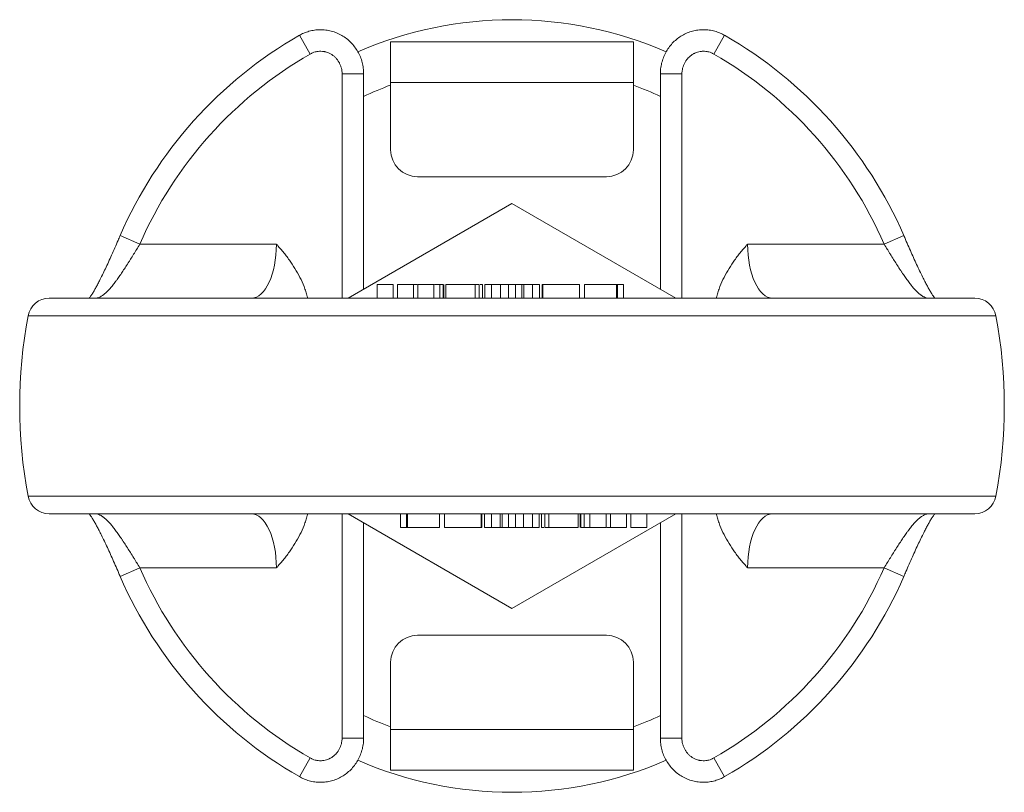
# Model space of a CAD drawing. Units: millimetres. Extents: x 177 to 385, y 76 to 319.
# Drawn here: x 177 to 250, y 76 to 133 of the extents above; entities that cross this region are included whole.
import ezdxf

# ---------------------------------------------------------------- set-up
doc = ezdxf.new("R2010")
doc.units = ezdxf.units.MM
doc.layers.add('1', color=7, linetype='Continuous', true_color=0xffffff)

msp = doc.modelspace()

# ---------------------------------------------------------------- linework, layer by layer
at = {"layer": '1', "color": 30, "linetype": 'Continuous', "lineweight": 13}
for p, q in [((197.605, 131.687), (198.401, 130.299)), ((229.139, 131.687), (228.343, 130.299)), ((202.372, 128.836), (200.772, 128.836)), ((200.772, 112.2), (200.772, 128.836)), ((224.372, 128.836), (225.972, 128.836)), ((225.972, 128.836), (225.972, 112.2)), ((184.313, 116.838), (185.78, 116.2)), ((242.431, 116.838), (240.964, 116.2)), ((185.78, 116.2), (195.907, 116.2)), ((230.837, 116.2), (240.964, 116.2)), ((177.491, 110.893), (249.253, 110.893)), ((249.253, 97.506), (177.491, 97.506)), ((200.772, 79.563), (200.772, 96.2)), ((225.972, 96.2), (225.972, 79.563)), ((184.313, 91.562), (185.78, 92.2)), ((195.907, 92.2), (185.78, 92.2)), ((240.964, 92.2), (230.837, 92.2)), ((242.431, 91.561), (240.964, 92.2)), ((202.372, 79.563), (200.772, 79.563)), ((224.372, 79.563), (225.972, 79.563)), ((197.605, 76.712), (198.401, 78.1)), ((229.139, 76.712), (228.343, 78.1))]:
    msp.add_line(p, q, dxfattribs=at)
at = {"layer": '1', "color": 1, "linetype": 'Continuous', "lineweight": 18}
for p, q in [((204.372, 131.2), (222.372, 131.2)), ((204.372, 131.2), (204.372, 128.2)), ((222.372, 131.2), (222.372, 128.2)), ((204.372, 123.2), (204.372, 128.2)), ((222.372, 123.2), (222.372, 128.2)), ((206.372, 121.2), (220.372, 121.2)), ((220.372, 87.2), (206.372, 87.2)), ((204.372, 85.2), (204.372, 80.2)), ((222.372, 85.2), (222.372, 80.2)), ((204.372, 77.2), (204.372, 80.2)), ((222.372, 77.2), (222.372, 80.2)), ((222.372, 77.2), (204.372, 77.2))]:
    msp.add_line(p, q, dxfattribs=at)
at = {"layer": '1', "color": 30, "linetype": 'Continuous', "lineweight": 18}
for p, q in [((202.372, 128.836), (202.372, 112.86)), ((224.372, 112.86), (224.372, 128.836)), ((201.229, 112.2), (213.372, 119.211)), ((213.372, 119.211), (225.516, 112.2)), ((203.372, 113.2), (203.372, 112.2)), ((203.372, 113.2), (204.572, 113.2)), ((204.572, 112.2), (204.572, 113.2)), ((204.871, 113.2), (204.871, 112.2)), ((204.871, 113.2), (206.071, 113.2)), ((206.071, 112.2), (206.071, 113.2)), ((206.389, 113.2), (206.389, 112.2)), ((206.389, 113.2), (207.589, 113.2)), ((207.589, 112.2), (207.589, 113.2)), ((208.022, 112.2), (208.022, 113.2)), ((208.278, 113.2), (208.278, 112.2)), ((208.318, 112.2), (208.318, 113.2)), ((208.469, 113.2), (208.469, 112.2)), ((208.471, 113.2), (208.471, 112.2)), ((210.646, 113.2), (210.646, 112.2)), ((210.929, 113.2), (210.929, 112.2)), ((211.191, 112.2), (211.191, 113.2)), ((211.361, 113.2), (211.361, 112.2)), ((211.847, 113.2), (211.847, 112.2)), ((212.521, 113.2), (212.521, 112.2)), ((213.11, 113.2), (213.11, 112.2)), ((213.623, 113.2), (213.623, 112.2)), ((214.093, 113.2), (214.093, 112.2)), ((214.245, 113.2), (214.245, 112.2)), ((214.889, 113.2), (214.889, 112.2)), ((215.406, 113.2), (215.406, 112.2)), ((215.616, 113.2), (215.616, 112.2)), ((215.661, 113.2), (215.661, 112.2)), ((218.388, 112.2), (218.388, 113.2)), ((218.754, 113.2), (218.754, 112.2)), ((221.114, 113.2), (221.114, 112.2)), ((221.205, 113.2), (221.205, 112.2)), ((221.646, 113.2), (221.646, 112.2)), ((247.68, 112.2), (179.064, 112.2)), ((179.064, 96.2), (247.68, 96.2)), ((213.372, 89.189), (201.229, 96.2)), ((205.098, 95.2), (205.098, 96.2)), ((205.54, 95.2), (205.54, 96.2)), ((205.63, 95.2), (205.63, 96.2)), ((207.99, 95.2), (207.99, 96.2)), ((208.356, 96.2), (208.356, 95.2)), ((211.083, 95.2), (211.083, 96.2)), ((211.128, 95.2), (211.128, 96.2)), ((211.338, 95.2), (211.338, 96.2)), ((211.855, 95.2), (211.855, 96.2)), ((212.499, 95.2), (212.499, 96.2)), ((212.651, 95.2), (212.651, 96.2)), ((213.121, 95.2), (213.121, 96.2)), ((225.516, 96.2), (213.372, 89.189)), ((213.634, 95.2), (213.634, 96.2)), ((214.223, 95.2), (214.223, 96.2)), ((214.897, 95.2), (214.897, 96.2)), ((215.383, 95.2), (215.383, 96.2)), ((215.553, 96.2), (215.553, 95.2)), ((215.816, 95.2), (215.816, 96.2)), ((216.098, 95.2), (216.098, 96.2)), ((218.273, 95.2), (218.273, 96.2)), ((218.275, 95.2), (218.275, 96.2)), ((218.426, 96.2), (218.426, 95.2)), ((218.466, 95.2), (218.466, 96.2)), ((218.722, 96.2), (218.722, 95.2)), ((219.155, 96.2), (219.155, 95.2)), ((220.355, 95.2), (220.355, 96.2)), ((220.673, 96.2), (220.673, 95.2)), ((221.873, 95.2), (221.873, 96.2)), ((222.172, 96.2), (222.172, 95.2)), ((223.372, 95.2), (223.372, 96.2)), ((202.372, 95.539), (202.372, 79.563)), ((220.355, 95.2), (219.155, 95.2)), ((221.873, 95.2), (220.673, 95.2)), ((223.372, 95.2), (222.172, 95.2)), ((224.372, 79.563), (224.372, 95.539))]:
    msp.add_line(p, q, dxfattribs=at)
at = {"layer": '1', "color": 1, "linetype": 'Continuous', "lineweight": 13}
for p, q in [((204.372, 128.2), (222.372, 128.2)), ((222.372, 80.2), (204.372, 80.2))]:
    msp.add_line(p, q, dxfattribs=at)
at = {"layer": '1', "color": 30, "linetype": 'Continuous', "lineweight": 18}
for centre, radius, start, end in [((213.372, 104.2), 28.647, 66.48835, 113.50866), ((213.372, 104.2), 31.688, 119.83918, 156.49515), ((213.372, 104.2), 31.688, 23.50485, 60.16082), ((179.064, 110.6), 1.6, 90, 169.43324), ((247.68, 110.6), 1.6, 10.56676, 90), ((213.372, 104.2), 36.5, 169.43324, 190.56676), ((213.372, 104.2), 36.5, 349.43324, 10.56676), ((179.064, 97.8), 1.6, 190.56676, 270), ((247.68, 97.8), 1.6, 270, 349.43324), ((213.372, 104.2), 31.688, 203.50485, 240.16082), ((213.372, 104.2), 31.688, 299.83918, 336.49515), ((213.372, 104.2), 28.647, 246.48869, 270), ((213.372, 104.2), 28.647, 270, 293.50825)]:
    msp.add_arc(centre, radius, start, end, dxfattribs=at)
at = {"layer": '1', "color": 30, "linetype": 'Continuous', "lineweight": 13}
for radius, start, end in [(30.088, 119.83918, 156.49515), (30.088, 23.50485, 60.16082), (25.447, 110.71119, 115.61158), (25.447, 64.38438, 69.28881), (30.088, 203.50485, 240.16082), (30.088, 299.83918, 336.49515), (25.447, 244.38438, 249.28881), (25.447, 290.71119, 295.61158)]:
    msp.add_arc((213.372, 104.2), radius, start, end, dxfattribs=at)
at = {"layer": '1', "color": 1, "linetype": 'Continuous', "lineweight": 18}
for centre, start, end in [((206.372, 123.2), 180, 270), ((220.372, 123.2), 270, 0), ((206.372, 85.2), 90, 180), ((220.372, 85.2), 0, 90)]:
    msp.add_arc(centre, 2, start, end, dxfattribs=at)
at = {"layer": '1', "color": 30, "linetype": 'Continuous', "lineweight": 13}
for centre, start_param, end_param in [((194.052, 116.2), 0, 1.570796), ((232.692, 116.2), 4.712389, 6.283185), ((194.052, 92.2), 1.570796, 3.141593), ((232.692, 92.2), 3.141593, 4.712389)]:
    msp.add_ellipse(centre, major_axis=(0, -4), ratio=0.463746, start_param=start_param, end_param=end_param, dxfattribs=at)
at = {"layer": '1', "color": 30, "linetype": 'Continuous', "lineweight": 18}
for points, knots in [([(202.371, 128.837), (202.372, 128.978), (202.354, 129.259), (202.273, 129.681), (202.138, 130.09), (201.949, 130.479), (201.713, 130.84), (201.432, 131.165), (201.111, 131.449), (200.757, 131.687), (200.376, 131.875), (199.976, 132.01), (199.564, 132.09), (199.144, 132.114), (198.728, 132.083), (198.321, 131.997), (197.944, 131.865), (197.714, 131.747), (197.608, 131.685)], [0, 0, 0, 0, 0.062463, 0.126216, 0.191042, 0.254584, 0.31886, 0.383097, 0.446024, 0.510067, 0.572753, 0.635194, 0.698429, 0.759877, 0.822284, 0.884272, 0.945306, 1, 1, 1, 1]), ([(229.137, 131.685), (229.028, 131.749), (228.793, 131.868), (228.408, 132.001), (227.997, 132.086), (227.578, 132.114), (227.161, 132.088), (226.753, 132.006), (226.358, 131.871), (225.986, 131.686), (225.639, 131.453), (225.325, 131.177), (225.049, 130.861), (224.813, 130.511), (224.625, 130.133), (224.484, 129.73), (224.4, 129.311), (224.365, 129.01), (224.374, 128.851), (224.375, 128.836)], [0, 0, 0, 0, 0.055828, 0.118019, 0.181242, 0.24274, 0.305007, 0.367207, 0.428333, 0.490913, 0.552327, 0.614508, 0.677192, 0.739174, 0.802662, 0.865442, 0.928979, 0.993404, 1, 1, 1, 1]), ([(184.322, 116.834), (184.27, 116.714), (184.14, 116.412), (183.929, 115.93), (183.691, 115.395), (183.455, 114.876), (183.224, 114.381), (183, 113.915), (182.803, 113.519), (182.631, 113.185), (182.486, 112.914), (182.34, 112.66), (182.198, 112.433), (182.093, 112.282), (182.041, 112.213), (182.027, 112.195)], [0, 0, 0, 0, 0.061173, 0.154851, 0.24861, 0.34198, 0.434546, 0.525914, 0.615733, 0.683362, 0.749734, 0.817223, 0.895173, 0.970646, 1, 1, 1, 1]), ([(244.718, 112.196), (244.711, 112.205), (244.671, 112.257), (244.587, 112.374), (244.454, 112.578), (244.312, 112.818), (244.168, 113.08), (244.019, 113.366), (243.847, 113.708), (243.65, 114.11), (243.429, 114.575), (243.2, 115.071), (242.965, 115.594), (242.725, 116.135), (242.544, 116.551), (242.444, 116.785), (242.423, 116.834)], [0, 0, 0, 0, 0.014453, 0.081866, 0.153743, 0.229189, 0.292197, 0.358266, 0.426587, 0.513313, 0.602314, 0.69347, 0.786308, 0.880307, 0.974929, 1, 1, 1, 1]), ([(195.907, 116.2), (195.917, 116.188), (195.928, 116.176), (195.949, 116.152), (195.98, 116.117), (196.054, 116.034), (196.199, 115.867), (196.402, 115.625), (196.56, 115.427), (196.714, 115.226), (196.79, 115.125), (197.159, 114.613), (197.425, 114.187), (197.763, 113.515), (197.865, 113.285), (197.978, 112.99), (198, 112.931), (198.043, 112.811), (198.063, 112.751), (198.122, 112.57), (198.157, 112.448), (198.2, 112.286), (198.21, 112.245), (198.22, 112.204)], [0, 0, 0, 0, 0.010134, 0.010134, 0.020268, 0.040537, 0.081073, 0.162147, 0.24322, 0.24322, 0.324294, 0.324294, 0.648587, 0.648587, 0.810734, 0.810734, 0.851271, 0.851271, 0.891808, 0.891808, 0.972881, 0.972881, 1, 1, 1, 1]), ([(228.524, 112.204), (228.534, 112.245), (228.545, 112.286), (228.587, 112.448), (228.623, 112.57), (228.681, 112.751), (228.702, 112.811), (228.744, 112.931), (228.766, 112.99), (228.879, 113.285), (228.982, 113.515), (229.319, 114.187), (229.585, 114.613), (229.954, 115.125), (230.03, 115.226), (230.185, 115.427), (230.342, 115.625), (230.545, 115.867), (230.69, 116.034), (230.764, 116.117), (230.795, 116.152), (230.816, 116.176), (230.827, 116.188), (230.837, 116.2)], [0, 0, 0, 0, 0.027119, 0.027119, 0.108192, 0.108192, 0.148729, 0.148729, 0.189266, 0.189266, 0.351413, 0.351413, 0.675706, 0.675706, 0.75678, 0.75678, 0.837853, 0.918927, 0.959463, 0.979732, 0.989866, 0.989866, 1, 1, 1, 1]), ([(208.022, 113.2), (208.022, 113.2), (208.003, 113.2), (207.899, 113.2), (207.788, 113.2), (207.634, 113.2)], [0, 0, 0, 0, 0.366607, 0.366607, 1, 1, 1, 1]), ([(210.646, 113.2), (210.53, 113.2), (210.37, 113.2), (209.972, 113.2), (209.745, 113.2), (209.245, 113.2), (209.046, 113.2), (208.748, 113.2), (208.643, 113.2), (208.519, 113.2), (208.482, 113.2), (208.471, 113.2)], [0, 0, 0, 0, 0.20173, 0.20173, 0.402155, 0.402155, 0.601755, 0.601755, 0.8002, 0.8002, 1, 1, 1, 1]), ([(211.191, 113.2), (211.191, 113.2), (211.189, 113.2), (211.165, 113.2), (211.115, 113.2), (211.025, 113.2), (211.015, 113.2), (211.004, 113.2)], [0, 0, 0, 0, 0.202775, 0.202775, 0.910374, 0.910374, 1, 1, 1, 1]), ([(212.521, 113.2), (212.465, 113.2), (212.408, 113.2), (212.184, 113.2), (212.015, 113.2), (211.847, 113.2)], [0, 0, 0, 0, 0.250452, 0.250452, 1, 1, 1, 1]), ([(213.11, 113.2), (212.963, 113.2), (212.816, 113.2), (212.62, 113.2), (212.57, 113.2), (212.521, 113.2)], [0, 0, 0, 0, 0.752082, 0.752082, 1, 1, 1, 1]), ([(214.889, 113.2), (214.733, 113.2), (214.577, 113.2), (214.362, 113.2), (214.303, 113.2), (214.245, 113.2)], [0, 0, 0, 0, 0.72891, 0.72891, 1, 1, 1, 1]), ([(218.388, 113.2), (218.388, 113.2), (218.303, 113.2), (217.915, 113.2), (217.603, 113.2), (216.81, 113.2), (216.472, 113.2), (215.909, 113.2), (215.737, 113.2), (215.671, 113.2), (215.666, 113.2), (215.661, 113.2)], [0, 0, 0, 0, 0.205931, 0.205931, 0.471387, 0.471387, 0.728016, 0.728016, 0.984646, 0.984646, 1, 1, 1, 1]), ([(221.114, 113.2), (221.045, 113.2), (220.954, 113.2), (220.727, 113.2), (220.576, 113.2), (220.146, 113.2), (219.914, 113.2), (219.48, 113.2), (219.295, 113.2), (218.994, 113.2), (218.884, 113.2), (218.775, 113.2), (218.754, 113.2), (218.754, 113.2)], [0, 0, 0, 0, 0.149487, 0.149487, 0.298088, 0.298088, 0.491672, 0.491672, 0.684525, 0.684525, 0.876658, 0.876658, 1, 1, 1, 1]), ([(182.026, 96.203), (182.033, 96.194), (182.073, 96.142), (182.157, 96.026), (182.29, 95.821), (182.432, 95.582), (182.576, 95.32), (182.725, 95.033), (182.898, 94.691), (183.094, 94.289), (183.315, 93.824), (183.544, 93.328), (183.78, 92.806), (184.019, 92.265), (184.2, 91.848), (184.3, 91.614), (184.321, 91.565)], [0, 0, 0, 0, 0.014453, 0.081866, 0.153743, 0.229189, 0.292197, 0.358266, 0.426587, 0.513313, 0.602314, 0.69347, 0.786308, 0.880307, 0.974929, 1, 1, 1, 1]), ([(198.22, 96.195), (198.21, 96.154), (198.2, 96.113), (198.157, 95.951), (198.122, 95.829), (198.063, 95.648), (198.043, 95.588), (198, 95.468), (197.978, 95.409), (197.865, 95.114), (197.763, 94.884), (197.425, 94.212), (197.159, 93.786), (196.79, 93.274), (196.714, 93.173), (196.56, 92.973), (196.402, 92.775), (196.199, 92.532), (196.054, 92.365), (195.98, 92.282), (195.949, 92.247), (195.928, 92.223), (195.917, 92.211), (195.907, 92.2)], [0, 0, 0, 0, 0.027119, 0.027119, 0.108192, 0.108192, 0.148729, 0.148729, 0.189266, 0.189266, 0.351413, 0.351413, 0.675706, 0.675706, 0.75678, 0.75678, 0.837853, 0.918927, 0.959463, 0.979732, 0.989866, 0.989866, 1, 1, 1, 1]), ([(230.837, 92.2), (230.827, 92.211), (230.816, 92.223), (230.795, 92.247), (230.764, 92.282), (230.69, 92.365), (230.545, 92.532), (230.342, 92.775), (230.185, 92.973), (230.03, 93.173), (229.954, 93.274), (229.585, 93.786), (229.319, 94.212), (228.982, 94.884), (228.879, 95.114), (228.766, 95.409), (228.744, 95.468), (228.702, 95.588), (228.681, 95.648), (228.623, 95.829), (228.587, 95.951), (228.545, 96.113), (228.534, 96.154), (228.524, 96.195)], [0, 0, 0, 0, 0.010134, 0.010134, 0.020268, 0.040537, 0.081073, 0.162147, 0.24322, 0.24322, 0.324294, 0.324294, 0.648587, 0.648587, 0.810734, 0.810734, 0.851271, 0.851271, 0.891808, 0.891808, 0.972881, 0.972881, 1, 1, 1, 1]), ([(242.422, 91.565), (242.474, 91.685), (242.604, 91.987), (242.815, 92.469), (243.053, 93.004), (243.289, 93.523), (243.52, 94.019), (243.744, 94.484), (243.941, 94.88), (244.113, 95.214), (244.258, 95.485), (244.404, 95.739), (244.546, 95.966), (244.651, 96.117), (244.703, 96.186), (244.717, 96.205)], [0, 0, 0, 0, 0.061173, 0.154851, 0.24861, 0.34198, 0.434546, 0.525914, 0.615733, 0.683362, 0.749734, 0.817223, 0.895173, 0.970646, 1, 1, 1, 1]), ([(205.63, 95.2), (205.699, 95.2), (205.791, 95.2), (206.017, 95.2), (206.168, 95.2), (206.598, 95.2), (206.83, 95.2), (207.264, 95.2), (207.449, 95.2), (207.75, 95.2), (207.86, 95.2), (207.969, 95.2), (207.99, 95.2), (207.99, 95.2)], [0, 0, 0, 0, 0.149487, 0.149487, 0.298088, 0.298088, 0.491672, 0.491672, 0.684525, 0.684525, 0.876658, 0.876658, 1, 1, 1, 1]), ([(208.356, 95.2), (208.357, 95.2), (208.441, 95.2), (208.829, 95.2), (209.141, 95.2), (209.935, 95.2), (210.272, 95.2), (210.836, 95.2), (211.007, 95.2), (211.073, 95.2), (211.078, 95.2), (211.083, 95.2)], [0, 0, 0, 0, 0.205931, 0.205931, 0.471387, 0.471387, 0.728016, 0.728016, 0.984646, 0.984646, 1, 1, 1, 1]), ([(211.855, 95.2), (212.011, 95.2), (212.168, 95.2), (212.382, 95.2), (212.441, 95.2), (212.499, 95.2)], [0, 0, 0, 0, 0.72891, 0.72891, 1, 1, 1, 1]), ([(213.634, 95.2), (213.781, 95.2), (213.928, 95.2), (214.124, 95.2), (214.174, 95.2), (214.223, 95.2)], [0, 0, 0, 0, 0.752082, 0.752082, 1, 1, 1, 1]), ([(214.223, 95.2), (214.279, 95.2), (214.336, 95.2), (214.56, 95.2), (214.729, 95.2), (214.897, 95.2)], [0, 0, 0, 0, 0.250452, 0.250452, 1, 1, 1, 1]), ([(215.553, 95.2), (215.553, 95.2), (215.555, 95.2), (215.579, 95.2), (215.629, 95.2), (215.719, 95.2), (215.73, 95.2), (215.74, 95.2)], [0, 0, 0, 0, 0.202775, 0.202775, 0.910374, 0.910374, 1, 1, 1, 1]), ([(216.098, 95.2), (216.214, 95.2), (216.374, 95.2), (216.772, 95.2), (216.999, 95.2), (217.499, 95.2), (217.698, 95.2), (217.996, 95.2), (218.101, 95.2), (218.225, 95.2), (218.262, 95.2), (218.273, 95.2)], [0, 0, 0, 0, 0.20173, 0.20173, 0.402155, 0.402155, 0.601755, 0.601755, 0.8002, 0.8002, 1, 1, 1, 1]), ([(218.722, 95.2), (218.722, 95.2), (218.741, 95.2), (218.846, 95.2), (218.956, 95.2), (219.11, 95.2)], [0, 0, 0, 0, 0.366607, 0.366607, 1, 1, 1, 1]), ([(197.608, 76.714), (197.716, 76.651), (197.951, 76.531), (198.336, 76.398), (198.747, 76.313), (199.166, 76.285), (199.583, 76.311), (199.991, 76.393), (200.386, 76.528), (200.758, 76.713), (201.105, 76.946), (201.419, 77.222), (201.696, 77.538), (201.931, 77.888), (202.12, 78.266), (202.26, 78.669), (202.344, 79.088), (202.379, 79.389), (202.37, 79.548), (202.37, 79.563)], [0, 0, 0, 0, 0.055828, 0.118019, 0.181242, 0.24274, 0.305007, 0.367207, 0.428333, 0.490913, 0.552327, 0.614508, 0.677192, 0.739174, 0.802662, 0.865442, 0.928979, 0.993404, 1, 1, 1, 1]), ([(224.373, 79.562), (224.373, 79.422), (224.39, 79.14), (224.471, 78.718), (224.607, 78.309), (224.795, 77.92), (225.031, 77.559), (225.313, 77.235), (225.634, 76.95), (225.987, 76.712), (226.368, 76.524), (226.768, 76.389), (227.181, 76.309), (227.6, 76.285), (228.016, 76.316), (228.423, 76.402), (228.8, 76.535), (229.03, 76.652), (229.136, 76.714)], [0, 0, 0, 0, 0.062463, 0.126216, 0.191042, 0.254584, 0.31886, 0.383097, 0.446024, 0.510067, 0.572753, 0.635194, 0.698429, 0.759877, 0.822284, 0.884272, 0.945306, 1, 1, 1, 1])]:
    msp.add_open_spline(points, degree=3, knots=knots, dxfattribs=at)
at = {"layer": '1', "color": 30, "linetype": 'Continuous', "lineweight": 13}
for points, knots in [([(200.772, 128.836), (200.772, 128.907), (200.768, 128.978), (200.751, 129.117), (200.738, 129.185), (200.713, 129.288), (200.703, 129.322), (200.682, 129.389), (200.671, 129.423), (200.633, 129.522), (200.574, 129.649), (200.501, 129.769), (200.44, 129.855), (200.419, 129.883), (200.374, 129.938), (200.351, 129.965), (200.28, 130.043), (200.229, 130.091), (200.122, 130.181), (200.066, 130.223), (199.976, 130.28), (199.946, 130.298), (199.884, 130.332), (199.852, 130.348), (199.757, 130.392), (199.691, 130.417), (199.591, 130.448), (199.557, 130.457), (199.505, 130.469), (199.488, 130.473), (199.453, 130.48), (199.436, 130.483), (199.348, 130.497), (199.209, 130.51), (199.068, 130.504), (198.981, 130.494), (198.963, 130.491), (198.928, 130.486), (198.91, 130.483), (198.858, 130.473), (198.824, 130.466), (198.722, 130.44), (198.589, 130.396), (198.463, 130.334), (198.401, 130.299)], [0, 0, 0, 0, 0.0625, 0.0625, 0.125, 0.125, 0.15625, 0.15625, 0.1875, 0.1875, 0.25, 0.3125, 0.3125, 0.34375, 0.34375, 0.375, 0.375, 0.4375, 0.4375, 0.5, 0.5, 0.53125, 0.53125, 0.5625, 0.5625, 0.625, 0.625, 0.65625, 0.65625, 0.671875, 0.671875, 0.6875, 0.6875, 0.75, 0.8125, 0.8125, 0.828125, 0.828125, 0.84375, 0.84375, 0.875, 0.875, 0.9375, 1, 1, 1, 1]), ([(228.343, 130.299), (228.281, 130.334), (228.155, 130.396), (228.022, 130.44), (227.92, 130.466), (227.885, 130.474), (227.816, 130.486), (227.781, 130.492), (227.676, 130.504), (227.606, 130.507), (227.501, 130.504), (227.466, 130.502), (227.396, 130.496), (227.361, 130.491), (227.256, 130.474), (227.188, 130.458), (227.054, 130.417), (226.988, 130.392), (226.909, 130.355), (226.893, 130.348), (226.861, 130.332), (226.845, 130.323), (226.799, 130.298), (226.768, 130.28), (226.679, 130.223), (226.623, 130.182), (226.543, 130.115), (226.503, 130.079), (226.466, 130.042), (226.441, 130.017), (226.429, 130.004), (226.369, 129.939), (226.325, 129.884), (226.244, 129.77), (226.207, 129.71), (226.158, 129.617), (226.142, 129.585), (226.112, 129.521), (226.099, 129.488), (226.061, 129.39), (226.019, 129.256), (225.994, 129.118), (225.981, 129.013), (225.977, 128.978), (225.973, 128.907), (225.972, 128.872), (225.972, 128.836)], [0, 0, 0, 0, 0.0625, 0.125, 0.125, 0.15625, 0.15625, 0.1875, 0.1875, 0.25, 0.25, 0.28125, 0.28125, 0.3125, 0.3125, 0.375, 0.375, 0.4375, 0.4375, 0.453125, 0.453125, 0.46875, 0.46875, 0.5, 0.5, 0.5625, 0.5625, 0.59375, 0.609375, 0.609375, 0.625, 0.625, 0.6875, 0.6875, 0.75, 0.75, 0.78125, 0.78125, 0.8125, 0.8125, 0.875, 0.9375, 0.9375, 0.96875, 0.96875, 1, 1, 1, 1]), ([(185.78, 116.2), (185.703, 116.072), (185.626, 115.946), (185.471, 115.695), (185.318, 115.446), (185.165, 115.201), (185.05, 115.019), (184.993, 114.928), (184.936, 114.838), (184.898, 114.778), (184.879, 114.748), (184.784, 114.599), (184.634, 114.367), (184.413, 114.035), (184.269, 113.826), (184.161, 113.673), (184.125, 113.623), (184.072, 113.55), (184.054, 113.525), (184.019, 113.477), (183.93, 113.357), (183.775, 113.155), (183.64, 112.995), (183.508, 112.845), (183.442, 112.774), (183.361, 112.693), (183.345, 112.677), (183.313, 112.645), (183.297, 112.63), (183.249, 112.585), (183.217, 112.557), (183.123, 112.477), (183.062, 112.43), (182.942, 112.348), (182.884, 112.313), (182.769, 112.257), (182.713, 112.236), (182.63, 112.214), (182.603, 112.209), (182.549, 112.201), (182.523, 112.2), (182.497, 112.2)], [0, 0, 0, 0, 0.0625, 0.0625, 0.125, 0.1875, 0.1875, 0.21875, 0.234375, 0.234375, 0.25, 0.25, 0.3125, 0.375, 0.4375, 0.4375, 0.46875, 0.46875, 0.484375, 0.484375, 0.5, 0.5625, 0.625, 0.625, 0.6875, 0.6875, 0.703125, 0.703125, 0.71875, 0.71875, 0.75, 0.75, 0.8125, 0.8125, 0.875, 0.875, 0.9375, 0.9375, 0.96875, 0.96875, 1, 1, 1, 1]), ([(244.247, 112.2), (244.195, 112.2), (244.142, 112.207), (244.033, 112.235), (243.978, 112.256), (243.863, 112.312), (243.804, 112.346), (243.729, 112.398), (243.714, 112.408), (243.683, 112.43), (243.668, 112.442), (243.622, 112.478), (243.59, 112.503), (243.497, 112.583), (243.433, 112.642), (243.305, 112.771), (243.239, 112.841), (243.14, 112.954), (243.089, 113.013), (243.038, 113.074), (243.004, 113.116), (242.987, 113.137), (242.901, 113.244), (242.832, 113.334), (242.692, 113.522), (242.551, 113.716), (242.406, 113.926), (242.315, 114.061), (242.296, 114.089), (242.259, 114.144), (242.241, 114.172), (242.185, 114.255), (242.148, 114.312), (242.036, 114.482), (241.887, 114.714), (241.66, 115.072), (241.506, 115.318), (241.39, 115.505), (241.351, 115.568), (241.274, 115.693), (241.235, 115.756), (241.119, 115.946), (241.041, 116.072), (240.964, 116.2)], [0, 0, 0, 0, 0.0625, 0.0625, 0.125, 0.125, 0.1875, 0.1875, 0.203125, 0.203125, 0.21875, 0.21875, 0.25, 0.25, 0.3125, 0.3125, 0.375, 0.375, 0.40625, 0.421875, 0.421875, 0.4375, 0.4375, 0.5, 0.5, 0.5625, 0.625, 0.625, 0.640625, 0.640625, 0.65625, 0.65625, 0.6875, 0.6875, 0.75, 0.8125, 0.875, 0.875, 0.90625, 0.90625, 0.9375, 0.9375, 1, 1, 1, 1]), ([(182.497, 96.2), (182.549, 96.2), (182.602, 96.192), (182.711, 96.164), (182.767, 96.143), (182.881, 96.087), (182.94, 96.053), (183.015, 96.002), (183.03, 95.991), (183.061, 95.969), (183.076, 95.957), (183.123, 95.922), (183.154, 95.896), (183.248, 95.816), (183.311, 95.757), (183.439, 95.628), (183.505, 95.558), (183.604, 95.445), (183.655, 95.386), (183.706, 95.325), (183.74, 95.283), (183.757, 95.262), (183.843, 95.155), (183.912, 95.065), (184.052, 94.878), (184.193, 94.683), (184.338, 94.473), (184.429, 94.338), (184.448, 94.31), (184.485, 94.255), (184.503, 94.228), (184.559, 94.144), (184.596, 94.087), (184.708, 93.917), (184.858, 93.685), (185.085, 93.327), (185.238, 93.081), (185.354, 92.894), (185.393, 92.831), (185.47, 92.706), (185.509, 92.643), (185.625, 92.454), (185.703, 92.327), (185.78, 92.2)], [0, 0, 0, 0, 0.0625, 0.0625, 0.125, 0.125, 0.1875, 0.1875, 0.203125, 0.203125, 0.21875, 0.21875, 0.25, 0.25, 0.3125, 0.3125, 0.375, 0.375, 0.40625, 0.421875, 0.421875, 0.4375, 0.4375, 0.5, 0.5, 0.5625, 0.625, 0.625, 0.640625, 0.640625, 0.65625, 0.65625, 0.6875, 0.6875, 0.75, 0.8125, 0.875, 0.875, 0.90625, 0.90625, 0.9375, 0.9375, 1, 1, 1, 1]), ([(240.964, 92.2), (241.041, 92.327), (241.119, 92.453), (241.273, 92.704), (241.426, 92.953), (241.579, 93.198), (241.694, 93.38), (241.751, 93.471), (241.808, 93.561), (241.846, 93.621), (241.865, 93.651), (241.961, 93.8), (242.111, 94.032), (242.331, 94.364), (242.475, 94.573), (242.583, 94.726), (242.619, 94.776), (242.672, 94.85), (242.69, 94.874), (242.726, 94.922), (242.814, 95.042), (242.97, 95.244), (243.104, 95.404), (243.236, 95.555), (243.302, 95.625), (243.383, 95.706), (243.399, 95.722), (243.431, 95.754), (243.447, 95.769), (243.495, 95.814), (243.527, 95.842), (243.621, 95.922), (243.682, 95.97), (243.802, 96.051), (243.86, 96.086), (243.975, 96.142), (244.032, 96.163), (244.114, 96.185), (244.141, 96.19), (244.195, 96.198), (244.221, 96.2), (244.247, 96.2)], [0, 0, 0, 0, 0.0625, 0.0625, 0.125, 0.1875, 0.1875, 0.21875, 0.234375, 0.234375, 0.25, 0.25, 0.3125, 0.375, 0.4375, 0.4375, 0.46875, 0.46875, 0.484375, 0.484375, 0.5, 0.5625, 0.625, 0.625, 0.6875, 0.6875, 0.703125, 0.703125, 0.71875, 0.71875, 0.75, 0.75, 0.8125, 0.8125, 0.875, 0.875, 0.9375, 0.9375, 0.96875, 0.96875, 1, 1, 1, 1]), ([(198.401, 78.1), (198.463, 78.065), (198.589, 78.003), (198.722, 77.959), (198.824, 77.933), (198.859, 77.926), (198.928, 77.913), (198.963, 77.908), (199.068, 77.896), (199.138, 77.893), (199.243, 77.895), (199.278, 77.897), (199.348, 77.903), (199.383, 77.908), (199.488, 77.925), (199.557, 77.941), (199.69, 77.982), (199.756, 78.007), (199.836, 78.044), (199.852, 78.052), (199.883, 78.068), (199.899, 78.076), (199.945, 78.101), (199.976, 78.119), (200.065, 78.176), (200.121, 78.217), (200.202, 78.285), (200.241, 78.32), (200.279, 78.357), (200.303, 78.382), (200.315, 78.395), (200.375, 78.46), (200.419, 78.515), (200.5, 78.629), (200.537, 78.689), (200.587, 78.782), (200.602, 78.814), (200.632, 78.878), (200.645, 78.911), (200.683, 79.009), (200.725, 79.143), (200.751, 79.281), (200.763, 79.386), (200.767, 79.421), (200.771, 79.492), (200.772, 79.527), (200.772, 79.563)], [0, 0, 0, 0, 0.0625, 0.125, 0.125, 0.15625, 0.15625, 0.1875, 0.1875, 0.25, 0.25, 0.28125, 0.28125, 0.3125, 0.3125, 0.375, 0.375, 0.4375, 0.4375, 0.453125, 0.453125, 0.46875, 0.46875, 0.5, 0.5, 0.5625, 0.5625, 0.59375, 0.609375, 0.609375, 0.625, 0.625, 0.6875, 0.6875, 0.75, 0.75, 0.78125, 0.78125, 0.8125, 0.8125, 0.875, 0.9375, 0.9375, 0.96875, 0.96875, 1, 1, 1, 1]), ([(225.972, 79.563), (225.972, 79.492), (225.976, 79.422), (225.993, 79.283), (226.006, 79.214), (226.031, 79.112), (226.041, 79.078), (226.062, 79.01), (226.074, 78.977), (226.112, 78.878), (226.17, 78.75), (226.243, 78.631), (226.304, 78.544), (226.325, 78.516), (226.37, 78.461), (226.393, 78.434), (226.464, 78.356), (226.515, 78.308), (226.622, 78.218), (226.678, 78.176), (226.768, 78.119), (226.799, 78.101), (226.861, 78.067), (226.892, 78.052), (226.987, 78.007), (227.053, 77.982), (227.153, 77.952), (227.187, 77.942), (227.239, 77.93), (227.256, 77.927), (227.291, 77.92), (227.308, 77.916), (227.396, 77.902), (227.536, 77.889), (227.676, 77.896), (227.764, 77.906), (227.781, 77.908), (227.816, 77.913), (227.834, 77.916), (227.886, 77.926), (227.92, 77.933), (228.022, 77.959), (228.155, 78.003), (228.281, 78.065), (228.343, 78.1)], [0, 0, 0, 0, 0.0625, 0.0625, 0.125, 0.125, 0.15625, 0.15625, 0.1875, 0.1875, 0.25, 0.3125, 0.3125, 0.34375, 0.34375, 0.375, 0.375, 0.4375, 0.4375, 0.5, 0.5, 0.53125, 0.53125, 0.5625, 0.5625, 0.625, 0.625, 0.65625, 0.65625, 0.671875, 0.671875, 0.6875, 0.6875, 0.75, 0.8125, 0.8125, 0.828125, 0.828125, 0.84375, 0.84375, 0.875, 0.875, 0.9375, 1, 1, 1, 1])]:
    msp.add_open_spline(points, degree=3, knots=knots, dxfattribs=at)
at = {"layer": '1', "color": 30, "linetype": 'Continuous', "lineweight": 18}
for points in [[(206.343, 113.2), (206.256, 113.2), (206.176, 113.2), (206.102, 113.2)], [(208.278, 113.2), (208.193, 113.2), (208.108, 113.2), (208.022, 113.2)], [(210.929, 113.2), (210.857, 113.2), (210.764, 113.2), (210.646, 113.2)], [(211.847, 113.2), (211.685, 113.2), (211.523, 113.2), (211.361, 113.2)], [(213.623, 113.2), (213.452, 113.2), (213.281, 113.2), (213.11, 113.2)], [(214.093, 113.2), (213.937, 113.2), (213.78, 113.2), (213.623, 113.2)], [(214.245, 113.2), (214.238, 113.2), (214.187, 113.2), (214.093, 113.2)], [(215.406, 113.2), (215.234, 113.2), (215.062, 113.2), (214.889, 113.2)], [(215.63, 113.2), (215.625, 113.2), (215.621, 113.2), (215.616, 113.2)], [(221.205, 113.2), (221.174, 113.2), (221.144, 113.2), (221.114, 113.2)], [(221.646, 113.2), (221.499, 113.2), (221.352, 113.2), (221.205, 113.2)], [(205.098, 95.2), (205.245, 95.2), (205.392, 95.2), (205.54, 95.2)], [(205.54, 95.2), (205.57, 95.2), (205.6, 95.2), (205.63, 95.2)], [(211.114, 95.2), (211.119, 95.2), (211.124, 95.2), (211.128, 95.2)], [(211.338, 95.2), (211.51, 95.2), (211.683, 95.2), (211.855, 95.2)], [(212.499, 95.2), (212.506, 95.2), (212.557, 95.2), (212.651, 95.2)], [(212.651, 95.2), (212.808, 95.2), (212.964, 95.2), (213.121, 95.2)], [(213.121, 95.2), (213.292, 95.2), (213.463, 95.2), (213.634, 95.2)], [(214.897, 95.2), (215.059, 95.2), (215.221, 95.2), (215.383, 95.2)], [(215.816, 95.2), (215.887, 95.2), (215.98, 95.2), (216.098, 95.2)], [(218.466, 95.2), (218.551, 95.2), (218.637, 95.2), (218.722, 95.2)], [(220.401, 95.2), (220.488, 95.2), (220.568, 95.2), (220.642, 95.2)]]:
    msp.add_open_spline(points, degree=3, dxfattribs=at)

doc.saveas('drawing.dxf')
